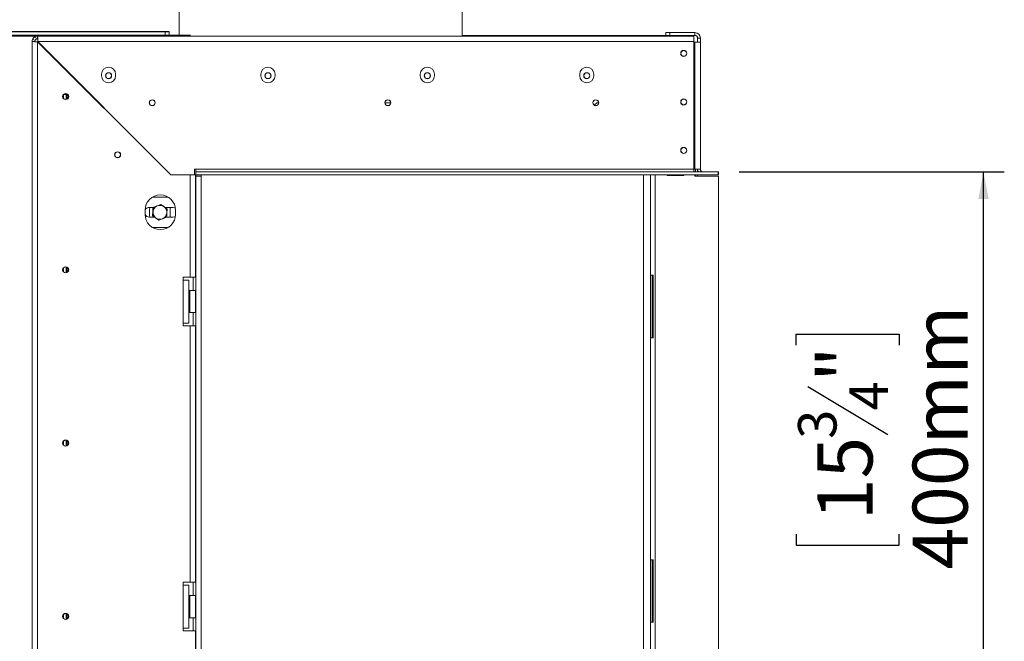
# Model space of a CAD drawing. Units: millimetres. Extents: x -1 to 526, y 3 to 288.
# Drawn here: x 207 to 254, y 119 to 149 of the extents above; entities that cross this region are included whole.
import ezdxf

# ---------------------------------------------------------------- set-up
doc = ezdxf.new("R2010")
doc.units = ezdxf.units.MM
doc.layers.add('FORMAT', color=7, linetype='Continuous')
doc.styles.add('SLDTEXTSTYLE1', font='TXT', dxfattribs={"width": 0.75})
doc.dimstyles.new('SLDDIMSTYLE0', dxfattribs={"dimtxt": 2.645833, "dimasz": 1.3, "dimexe": 0, "dimexo": 0.0625, "dimgap": 0.661458, "dimtad": 1, "dimdec": 6, "dimlfac": 15, "dimrnd": 1e-09, "dimzin": 12, "dimdsep": 46, "dimtxsty": 'SLDTEXTSTYLE1', "dimsah": 1, "dimcen": 0.09, "dimadec": 0, "dimazin": 3, "dimtfac": 1, "dimtdec": 0, "dimtofl": 0, "dimtmove": 0, "dimatfit": 3, "dimfxl": 0, "dimfrac": 2, "dimtolj": 1, "dimtzin": 12, "dimarcsym": 0})

# ---------------------------------------------------------------- blocks, each defined once
blk = doc.blocks.new('_D_2')
at = {"layer": 'FORMAT', "color": 7}
for p, q in [((241.447, 141.877), (254.206, 141.877)), ((253.206, 115.217), (253.206, 141.877)), ((244.202, 133.542), (244.202, 134.079)), ((244.202, 134.079), (249.141, 134.079)), ((249.141, 134.079), (249.141, 133.542)), ((244.748, 131.565), (248.596, 129.256)), ((244.202, 124.462), (244.202, 123.925)), ((249.141, 123.925), (249.141, 124.462)), ((244.202, 123.925), (249.141, 123.925)), ((241.456, 115.217), (254.206, 115.217))]:
    blk.add_line(p, q, dxfattribs=at)
for points in [[(253.206, 141.877), (252.956, 140.577), (253.456, 140.577)], [(253.206, 115.217), (253.456, 116.517), (252.956, 116.517)]]:
    blk.add_solid(points, dxfattribs=at)
at = {"layer": 'FORMAT', "color": 7, "attachment_point": 1, "rotation": 90, "style": 'SLDTEXTSTYLE1'}
for s, insert, char_height in [('400mm', (249.795, 122.762), 2.6458), ('"', (245.22, 131.779), 2.646), ('4', (246.754, 130.411), 1.852), ('3', (244.284, 129.042), 1.852), ('15', (245.22, 125.132), 2.6458)]:
    blk.add_mtext(s, dxfattribs=dict(at, insert=insert, char_height=char_height))
blk = doc.blocks.new('_D_3')
at = {"layer": 'FORMAT', "color": 7}
for p, q in [((215.056, 148.437), (190.276, 148.437)), ((191.276, 101.484), (191.276, 148.437)), ((182.273, 130.014), (182.273, 130.55)), ((182.273, 130.55), (187.212, 130.55)), ((187.212, 130.55), (187.212, 130.014)), ((182.818, 128.036), (186.667, 125.727)), ((182.273, 120.933), (182.273, 120.396)), ((187.212, 120.396), (187.212, 120.933)), ((182.273, 120.396), (187.212, 120.396)), ((212.189, 101.484), (190.276, 101.484))]:
    blk.add_line(p, q, dxfattribs=at)
for points in [[(191.276, 148.437), (191.026, 147.137), (191.526, 147.137)], [(191.276, 101.484), (191.526, 102.784), (191.026, 102.784)]]:
    blk.add_solid(points, dxfattribs=at)
at = {"layer": 'FORMAT', "color": 7, "attachment_point": 1, "rotation": 90, "style": 'SLDTEXTSTYLE1'}
for s, insert, char_height in [('704mm', (187.866, 119.233), 2.6458), ('"', (183.291, 128.25), 2.646), ('4', (184.825, 126.882), 1.852), ('3', (182.355, 125.513), 1.852), ('27', (183.291, 121.603), 2.6458)]:
    blk.add_mtext(s, dxfattribs=dict(at, insert=insert, char_height=char_height))

msp = doc.modelspace()

# ---------------------------------------------------------------- linework, layer by layer
at = {"color": 7, "linetype": 'Continuous', "lineweight": 15}
for p, q in [((214.52267312, 149.97024055), (214.52267312, 148.41024055)), ((228.12267312, 148.41024055), (228.12267312, 149.97024055)), ((213.84267312, 148.63690721), (204.37600645, 148.63690721)), ((213.84267312, 148.61024055), (204.37600645, 148.61024055)), ((207.70933978, 148.41024055), (204.37600645, 148.41024055)), ((207.46734321, 148.25559517), (207.5883415, 148.19958452)), ((207.5973185, 148.38557046), (207.65332914, 148.26457217)), ((207.70933978, 148.41024055), (239.27600645, 148.41024055)), ((207.70933978, 148.27690721), (207.70933978, 148.41024055)), ((213.84267312, 148.63690721), (214.04267312, 148.63690721)), ((213.84267312, 148.41024055), (213.84267312, 148.61024055)), ((213.84267312, 148.61024055), (214.04267312, 148.61024055)), ((214.04267312, 148.63690721), (214.04267312, 148.61024055)), ((214.04267312, 148.61024055), (214.04267312, 148.41024055)), ((214.04267312, 148.43690721), (214.52267312, 148.43690721)), ((228.12267312, 148.43690721), (239.16267312, 148.43690721)), ((237.92267312, 148.44357388), (237.92267312, 148.57690721)), ((237.92267312, 148.57690721), (238.12267312, 148.57690721)), ((238.12267312, 148.44357388), (237.92267312, 148.44357388)), ((238.12267312, 148.57690721), (238.12267312, 148.44357388)), ((238.12267312, 148.57690721), (239.32267312, 148.57690721)), ((238.12267312, 148.44357388), (239.32267312, 148.44357388)), ((239.16267312, 148.43690721), (239.16267312, 148.41024055)), ((239.27600645, 148.41024055), (239.27600645, 148.14357388)), ((239.32267312, 148.44357388), (239.32267312, 148.57690721)), ((239.45600645, 148.31024055), (239.58933978, 148.31024055)), ((239.45600645, 148.31024055), (239.45600645, 148.11024055)), ((239.58933978, 148.31024055), (239.58933978, 148.11024055)), ((207.44267312, 108.47690721), (207.44267312, 148.14357388)), ((207.57600645, 148.14357388), (207.44267312, 148.14357388)), ((207.70933978, 108.48162126), (207.70933978, 148.13885984)), ((207.70933978, 148.13885984), (214.10933978, 141.73885984)), ((214.11405383, 141.74357388), (207.71405383, 148.14357388)), ((207.71405383, 148.14357388), (239.27600645, 148.14357388)), ((207.92267312, 147.9255265), (207.92267312, 147.93495459)), ((208.02267312, 147.8255265), (208.02267312, 147.83495459)), ((208.05600645, 147.80162126), (208.05600645, 147.79219317)), ((239.27600645, 142.01024055), (239.27600645, 148.14357388)), ((239.32267312, 148.11024055), (239.27600645, 148.11024055)), ((239.32267312, 148.11024055), (239.32267312, 142.01024055)), ((239.32267312, 148.11024055), (239.58933978, 148.11024055)), ((239.58933978, 148.11024055), (239.58933978, 142.01024055)), ((210.78267312, 146.57024055), (210.78267312, 146.50357388)), ((211.46267312, 146.50357388), (211.46267312, 146.57024055)), ((218.44933978, 146.57024055), (218.44933978, 146.50357388)), ((219.12933978, 146.50357388), (219.12933978, 146.57024055)), ((226.11600645, 146.57024055), (226.11600645, 146.50357388)), ((226.79600645, 146.50357388), (226.79600645, 146.57024055)), ((233.78267312, 146.57024055), (233.78267312, 146.50357388)), ((234.46267312, 146.50357388), (234.46267312, 146.57024055)), ((208.95600645, 145.40559429), (208.95600645, 145.60155347)), ((209.08933978, 145.60357388), (208.95802686, 145.60357388)), ((209.08933978, 145.63954773), (209.08933978, 145.60357388)), ((209.08933978, 145.36760003), (209.08933978, 145.60357388)), ((209.12267312, 145.38046598), (209.12267312, 145.62668178)), ((224.41600645, 145.20357388), (224.69600645, 145.20357388)), ((234.60600645, 145.20357388), (234.48522023, 145.08278766)), ((234.60600645, 145.20357388), (234.69600645, 145.20357388)), ((212.38933978, 143.46828793), (212.38933978, 143.45885984)), ((215.04267312, 141.73885984), (214.10933978, 141.73885984)), ((214.11405383, 141.74357388), (215.24933978, 141.74357388)), ((215.04267312, 136.81024055), (215.04267312, 141.73885984)), ((215.04267312, 141.73885984), (215.30933978, 141.73885984)), ((215.18933978, 141.74357388), (215.18933978, 141.73885984)), ((215.31600645, 142.01024055), (215.24933978, 142.01024055)), ((215.24933978, 142.01024055), (215.24933978, 141.74357388)), ((215.30933978, 136.81024055), (215.30933978, 141.73885984)), ((215.31600645, 142.01024055), (215.31600645, 141.87690721)), ((239.27600645, 142.01024055), (215.31600645, 142.01024055)), ((215.31600645, 141.74357388), (215.31600645, 141.87690721)), ((240.44657836, 141.87690721), (215.31600645, 141.87690721)), ((215.31600645, 141.67690721), (215.31600645, 141.74357388)), ((240.44657836, 141.74357388), (215.31600645, 141.74357388)), ((215.31600645, 141.67690721), (215.58267312, 141.67690721)), ((215.31600645, 141.67690721), (215.31600645, 115.21690721)), ((215.58267312, 141.67690721), (215.58267312, 141.74357388)), ((215.58267312, 141.67690721), (215.58267312, 115.21690721)), ((236.85600645, 115.48357388), (236.85600645, 141.74357388)), ((237.18933978, 115.48357388), (237.18933978, 141.74357388)), ((237.40933978, 115.48357388), (237.40933978, 141.74357388)), ((237.98933978, 141.74357388), (237.98933978, 141.70357388)), ((237.98933978, 141.70357388), (238.78933978, 141.70357388)), ((238.79683978, 141.74357388), (238.78933978, 141.70357388)), ((239.27600645, 141.87690721), (239.27600645, 142.01024055)), ((239.27600645, 142.01024055), (239.32267312, 142.01024055)), ((239.29017312, 141.87690721), (239.28286951, 141.91585978)), ((239.32767312, 141.67690721), (239.31517312, 141.74357388)), ((239.34933978, 141.73690721), (239.31642312, 141.73690721)), ((239.58933978, 142.01024055), (239.32267312, 142.01024055)), ((239.32767312, 141.67690721), (240.45600645, 141.67690721)), ((239.34933978, 142.01024055), (239.34933978, 141.87690721)), ((239.34933978, 141.74357388), (239.34933978, 141.67690721)), ((239.44933978, 142.01024055), (239.44933978, 141.87690721)), ((239.44933978, 141.74357388), (239.44933978, 141.67690721)), ((240.44657836, 141.74357388), (240.44657836, 141.87690721)), ((240.44657836, 141.87690721), (240.45600645, 141.87690721)), ((240.44657836, 141.74357388), (240.45600645, 141.74357388)), ((240.45600645, 141.74357388), (240.45600645, 141.87690721)), ((240.45600645, 141.67690721), (240.45600645, 115.48357388)), ((213.97902433, 140.67024055), (213.23965523, 140.67024055)), ((212.87600645, 140.03690721), (212.87600645, 139.83690721)), ((213.2837726, 140.17024055), (213.08267312, 140.17024055)), ((213.08933978, 140.07024055), (213.09944184, 140.17024055)), ((213.08933978, 139.80357388), (213.08933978, 140.07024055)), ((213.09944184, 139.70357388), (213.08933978, 139.80357388)), ((213.25600645, 140.1293573), (213.25600645, 139.9586888)), ((213.25600645, 139.74445712), (213.32681831, 139.70357388)), ((214.21600645, 140.17024055), (213.83284703, 140.17024055)), ((213.92267312, 140.1293573), (213.85186126, 140.17024055)), ((213.92267312, 139.74445712), (213.92267312, 139.91512563)), ((214.07923773, 140.17024055), (214.08933978, 140.07024055)), ((214.08933978, 139.80357388), (214.07923773, 139.70357388)), ((214.08933978, 140.07024055), (214.08933978, 139.80357388)), ((214.34267312, 139.83690721), (214.34267312, 140.03690721)), ((213.08267312, 139.70357388), (213.34583254, 139.70357388)), ((213.89490696, 139.70357388), (214.21600645, 139.70357388)), ((213.23965523, 139.20357388), (213.97902433, 139.20357388)), ((208.95600645, 137.26822014), (208.95600645, 137.07226096)), ((209.08933978, 137.3062144), (209.08933978, 137.03426669)), ((209.12267312, 137.29334845), (209.12267312, 137.04713265)), ((237.27267312, 136.90806608), (237.18933978, 136.90806608)), ((237.27267312, 136.90806608), (237.27267312, 133.90806608)), ((237.32267312, 136.90806608), (237.27267312, 136.90806608)), ((237.32267312, 133.90806608), (237.32267312, 136.90806608)), ((237.32267312, 133.90806608), (237.32267312, 136.90806608)), ((215.04267312, 136.81024055), (214.70933978, 136.81024055)), ((214.70933978, 136.81024055), (214.70933978, 136.67690721)), ((214.70933978, 134.61024055), (214.70933978, 136.67690721)), ((214.70933978, 136.67690721), (214.97600645, 136.67690721)), ((214.97600645, 134.61024055), (214.97600645, 136.67690721)), ((215.30933978, 136.81024055), (215.04267312, 136.81024055)), ((215.18933978, 136.81024055), (215.18933978, 136.17690721)), ((215.00933978, 136.02847406), (214.97600645, 136.02847406)), ((215.02267312, 136.17690721), (215.00933978, 136.16357388)), ((215.00933978, 135.12357388), (215.00933978, 136.16357388)), ((215.30267312, 136.17690721), (215.02267312, 136.17690721)), ((215.02267312, 136.17690721), (215.02267312, 135.11024055)), ((215.31600645, 136.16357388), (215.30267312, 136.17690721)), ((215.30267312, 136.13649366), (215.30267312, 136.17690721)), ((215.30267312, 135.11024055), (215.30267312, 136.13649366)), ((215.00933978, 135.83602397), (214.97600645, 135.83602397)), ((215.00933978, 135.45112379), (214.97600645, 135.45112379)), ((215.00933978, 135.2586737), (214.97600645, 135.2586737)), ((215.00933978, 135.12357388), (215.02267312, 135.11024055)), ((215.02267312, 135.11024055), (215.30267312, 135.11024055)), ((215.18933978, 135.11024055), (215.18933978, 134.47690721)), ((215.30267312, 135.11024055), (215.31600645, 135.12357388)), ((214.70933978, 134.61024055), (214.70933978, 134.47690721)), ((214.97600645, 134.61024055), (214.70933978, 134.61024055)), ((214.70933978, 134.47690721), (215.04267312, 134.47690721)), ((215.04267312, 122.14357388), (215.04267312, 134.47690721)), ((215.04267312, 134.47690721), (215.30933978, 134.47690721)), ((215.30933978, 122.14357388), (215.30933978, 134.47690721)), ((237.27267312, 133.90806608), (237.18933978, 133.90806608)), ((237.32267312, 133.90806608), (237.27267312, 133.90806608)), ((208.95600645, 128.9348868), (208.95600645, 128.73892762)), ((209.08933978, 128.97288107), (209.08933978, 128.70093336)), ((209.12267312, 128.96001512), (209.12267312, 128.71379931)), ((237.27267312, 123.22805947), (237.18933978, 123.22805947)), ((237.27267312, 123.22805947), (237.27267312, 120.22805947)), ((237.32267312, 123.22805947), (237.27267312, 123.22805947)), ((237.32267312, 120.22805947), (237.32267312, 123.22805947)), ((214.70933978, 122.14357388), (215.04267312, 122.14357388)), ((214.70933978, 122.01024055), (214.70933978, 122.14357388)), ((214.70933978, 119.94357388), (214.70933978, 122.01024055)), ((214.70933978, 122.01024055), (214.97600645, 122.01024055)), ((214.97600645, 119.94357388), (214.97600645, 122.01024055)), ((215.04267312, 122.14357388), (215.30933978, 122.14357388)), ((215.18933978, 122.14357388), (215.18933978, 121.51024055)), ((215.00933978, 121.36180739), (214.97600645, 121.36180739)), ((215.02267312, 121.51024055), (215.00933978, 121.49690721)), ((215.00933978, 120.45690721), (215.00933978, 121.49690721)), ((215.30267312, 121.51024055), (215.02267312, 121.51024055)), ((215.02267312, 121.51024055), (215.02267312, 120.44357388)), ((215.31600645, 121.49690721), (215.30267312, 121.51024055)), ((215.30267312, 121.469827), (215.30267312, 121.51024055)), ((215.30267312, 120.44357388), (215.30267312, 121.469827)), ((215.00933978, 121.1693573), (214.97600645, 121.1693573)), ((215.00933978, 120.78445712), (214.97600645, 120.78445712)), ((208.95600645, 120.60155347), (208.95600645, 120.40559429)), ((209.08933978, 120.63954773), (209.08933978, 120.36760003)), ((209.12267312, 120.62668178), (209.12267312, 120.38046598)), ((215.00933978, 120.59200703), (214.97600645, 120.59200703)), ((215.00933978, 120.45690721), (215.02267312, 120.44357388)), ((215.02267312, 120.44357388), (215.30267312, 120.44357388)), ((215.18933978, 120.44357388), (215.18933978, 119.81024055)), ((215.30267312, 120.44357388), (215.31600645, 120.45690721)), ((214.70933978, 119.81024055), (214.70933978, 119.94357388)), ((214.97600645, 119.94357388), (214.70933978, 119.94357388)), ((237.27267312, 120.22805947), (237.18933978, 120.22805947)), ((237.32267312, 120.22805947), (237.27267312, 120.22805947)), ((215.30933978, 119.81024055), (214.70933978, 119.81024055)), ((215.30933978, 115.48357388), (215.30933978, 119.81024055))]:
    msp.add_line(p, q, dxfattribs=at)
at = {"color": 8, "linetype": 'Continuous', "lineweight": 15}
for p, q in [((213.84267312, 148.61024055), (213.84267312, 148.63690721)), ((208.35600645, 147.50162126), (208.35600645, 147.49219317))]:
    msp.add_line(p, q, dxfattribs=at)
at = {"color": 7, "linetype": 'Continuous', "lineweight": 15, "flags": 128}
for points in [[(239.28286951, 141.91585978), (239.2797723, 141.92696702), (239.27600645, 141.9352479)], [(214.33578976, 140.13714808), (214.29581115, 140.15616883), (214.21600645, 140.17024055)], [(214.21600645, 139.70357388), (214.29581115, 139.7176456), (214.33578977, 139.73666636)]]:
    msp.add_lwpolyline(points, dxfattribs=at)
at = {"color": 7, "linetype": 'Continuous', "lineweight": 15}
for centre, radius in [((238.78933978, 147.57690721), 0.14666667), ((238.78933978, 147.57690721), 0.14), ((211.12267312, 146.50357388), 0.14666667), ((211.12267312, 146.50357388), 0.14), ((218.78933978, 146.50357388), 0.14666667), ((218.78933978, 146.50357388), 0.14), ((226.45600645, 146.50357388), 0.14666667), ((226.45600645, 146.50357388), 0.14), ((234.12267312, 146.50357388), 0.14666667), ((234.12267312, 146.50357388), 0.14), ((209.05600645, 145.50357388), 0.14666667), ((209.05600645, 145.50357388), 0.14), ((213.22267312, 145.20357388), 0.14333333), ((213.22267312, 145.20357388), 0.14), ((224.55600645, 145.20357388), 0.14333333), ((224.55600645, 145.20357388), 0.14), ((234.55600645, 145.20357388), 0.14333333), ((234.55600645, 145.20357388), 0.14), ((238.78933978, 145.24357388), 0.14666667), ((238.78933978, 145.24357388), 0.14), ((238.78933978, 142.91024055), 0.14666667), ((238.78933978, 142.91024055), 0.14), ((211.55600645, 142.70357388), 0.14333333), ((211.55600645, 142.70357388), 0.14), ((209.05600645, 137.17024055), 0.14666667), ((209.05600645, 137.17024055), 0.14), ((209.05600645, 128.83690721), 0.14666667), ((209.05600645, 128.83690721), 0.14), ((209.05600645, 120.50357388), 0.14666667), ((209.05600645, 120.50357388), 0.14)]:
    msp.add_circle(centre, radius, dxfattribs=at)
for centre, radius, start, end in [((207.70933978, 148.14357388), 0.26666667, 155.160372805, 180), ((207.70933978, 148.14357388), 0.26666667, 90, 114.839627195), ((207.70933978, 148.14357388), 0.13333333, 90, 114.839627195), ((239.32267312, 148.31024055), 0.26666667, 0, 90), ((239.32267312, 148.31024055), 0.13333333, 0, 90), ((207.70933978, 148.14357388), 0.13333333, 155.160372805, 180), ((211.12267312, 146.57024055), 0.34, 0, 180), ((218.78933978, 146.57024055), 0.34, 0, 180), ((226.45600645, 146.57024055), 0.34, 0, 180), ((234.12267312, 146.57024055), 0.34, 0, 180), ((211.12267312, 146.50357388), 0.34, 180, 0), ((218.78933978, 146.50357388), 0.34, 180, 0), ((226.45600645, 146.50357388), 0.34, 180, 0), ((234.12267312, 146.50357388), 0.34, 180, 0), ((239.72267312, 142.01024055), 0.26666667, 180, 210), ((239.72267312, 142.01024055), 0.13333333, 180, 270), ((213.60933978, 140.03690721), 0.73333333, 0, 180), ((213.58933978, 139.93690721), 0.33333333, 112.522673586, 172.522673586), ((213.58933978, 139.93690721), 0.33333333, 52.522673586, 112.522673586), ((213.58933978, 139.93690721), 0.33333333, 352.522673586, 52.522673586), ((213.60933978, 139.83690721), 0.73333333, 180, 0), ((213.08267312, 139.93690721), 0.23333333, 207.685940011, 270), ((213.08267312, 139.93690721), 0.23333333, 90, 152.314054071), ((213.58933978, 139.93690721), 0.33333333, 172.522673586, 232.522673586), ((213.58933978, 139.93690721), 0.33333333, 292.522673586, 352.522673586), ((213.58933978, 139.93690721), 0.33333333, 232.522673586, 292.522673586)]:
    msp.add_arc(centre, radius, start, end, dxfattribs=at)
for points, knots in [([(207.5973185, 148.38557046), (207.59453434, 148.38427754), (207.59046987, 148.38239007), (207.57955703, 148.37659833), (207.56673199, 148.36915519), (207.54584576, 148.35508585), (207.52016095, 148.33267089), (207.49774555, 148.30697171), (207.48363447, 148.28598709), (207.47619762, 148.27314453), (207.47044647, 148.2622843), (207.4686042, 148.25831325), (207.46734321, 148.25559517)], [0, 0, 0, 0, 0.1244241452, 0.181641787, 0.2382495429, 0.3580938455, 0.4998479356, 0.6425690811, 0.7627938158, 0.8193401646, 0.8763428122, 1, 1, 1, 1]), ([(207.65332914, 148.26457217), (207.6520207, 148.26396442), (207.6497005, 148.26288673), (207.64230515, 148.25897167), (207.63464933, 148.25409645), (207.62849025, 148.24969909), (207.62177289, 148.24425662), (207.61496939, 148.23792616), (207.60863152, 148.23111327), (207.60316474, 148.22435921), (207.59875477, 148.21817254), (207.59388202, 148.21050496), (207.58998363, 148.20312367), (207.58893319, 148.20085975), (207.5883415, 148.19958452)], [0, 0, 0, 0, 0.1655595092, 0.2935780135, 0.3474647626, 0.397699564, 0.4474557468, 0.4999931809, 0.5529458353, 0.6030591992, 0.653535468, 0.7075125542, 0.8352471687, 1, 1, 1, 1]), ([(213.46165672, 140.24481671), (213.41143293, 140.22398996), (213.35051868, 140.1987301), (213.29383351, 140.17522406), (213.28388524, 140.17109874)], [0, 0, 0, 0, 0.82449965724, 1, 1, 1, 1]), ([(213.63942832, 140.31853437), (213.621351, 140.31103812), (213.56367658, 140.28712184), (213.50318679, 140.2620381), (213.46165676, 140.24481655)], [0, 0, 0, 0, 0.31343738859, 1, 1, 1, 1]), ([(213.79215559, 140.20143861), (213.7722314, 140.21671445), (213.72076796, 140.2561714), (213.67033565, 140.29483777), (213.63942832, 140.31853437)], [0, 0, 0, 0, 0.3871522893, 1, 1, 1, 1]), ([(213.94488287, 140.08434285), (213.92867579, 140.09676879), (213.87906443, 140.13480574), (213.82712644, 140.17462651), (213.79215559, 140.20143861)], [0, 0, 0, 0, 0.3266807148, 1, 1, 1, 1]), ([(213.25884097, 139.98028516), (213.2555738, 139.95539238), (213.2471348, 139.89109526), (213.2388649, 139.82808641), (213.2337967, 139.78947158)], [0, 0, 0, 0, 0.3871522893, 1, 1, 1, 1]), ([(213.2337967, 139.78947158), (213.25000378, 139.77704564), (213.29961514, 139.73900869), (213.35155313, 139.69918792), (213.38652397, 139.67237582)], [0, 0, 0, 0, 0.3266807148, 1, 1, 1, 1]), ([(213.28388524, 140.17109874), (213.2812276, 140.15085003), (213.27309231, 140.08886685), (213.2645755, 140.02397685), (213.25884097, 139.98028516)], [0, 0, 0, 0, 0.3266807148, 1, 1, 1, 1]), ([(213.89479433, 139.70271569), (213.89745197, 139.7229644), (213.90558726, 139.78494757), (213.91410406, 139.84983758), (213.9198386, 139.89352927)], [0, 0, 0, 0, 0.3266807148, 1, 1, 1, 1]), ([(213.9198386, 139.89352927), (213.92310577, 139.91842205), (213.93154476, 139.98271917), (213.93981467, 140.04572802), (213.94488287, 140.08434285)], [0, 0, 0, 0, 0.3871522893, 1, 1, 1, 1]), ([(213.38652397, 139.67237582), (213.40644817, 139.65709997), (213.45791161, 139.61764303), (213.50834392, 139.57897666), (213.53925125, 139.55528006)], [0, 0, 0, 0, 0.3871522893, 1, 1, 1, 1]), ([(213.53925125, 139.55528006), (213.55732857, 139.56277631), (213.61500298, 139.58669258), (213.67549277, 139.61177632), (213.71702279, 139.62899787)], [0, 0, 0, 0, 0.3134374231, 1, 1, 1, 1]), ([(213.71702279, 139.62899787), (213.7672466, 139.64982455), (213.8281609, 139.67508432), (213.88484606, 139.69859037), (213.89479433, 139.70271569)], [0, 0, 0, 0, 0.82449964869, 1, 1, 1, 1])]:
    msp.add_open_spline(points, degree=3, knots=knots, dxfattribs=at)
for points in [[(207.71405383, 148.14357388), (207.71366099, 148.17851709), (207.71287532, 148.24840352), (207.71169681, 148.33654883), (207.7105183, 148.39821529), (207.70973262, 148.40623213), (207.70933978, 148.41024055)], [(207.44267312, 148.14357388), (207.44668154, 148.14318104), (207.45469838, 148.14239537), (207.51636483, 148.14121686), (207.60451015, 148.14003835), (207.67439657, 148.13925267), (207.70933978, 148.13885984)]]:
    msp.add_open_spline(points, degree=3, dxfattribs=at)

# ---------------------------------------------------------------- dimensions: what is measured, and where the dimension line sits
at = {"layer": 'FORMAT', "color": 7}
for base, p1, p2, picture, middle in [((191.2762658967, 148.4369072143), (213.1893397842, 101.483573881), (216.0560064508, 148.4369072143), '_D_3', (191.2762658967, 125.4731246499)), ((253.20553263, 141.87690721), (240.45600645, 115.21690721), (240.44657836, 141.87690721), '_D_2', (253.20553263, 129.00204338))]:
    dim = msp.add_linear_dim(base=base, p1=p1, p2=p2, angle=90, dimstyle='SLDDIMSTYLE0', dxfattribs=at)
    dim.commit()
    dim.dimension.update_dxf_attribs({"geometry": picture, "text_midpoint": middle, "dimtype": 160})

doc.saveas('drawing.dxf')
